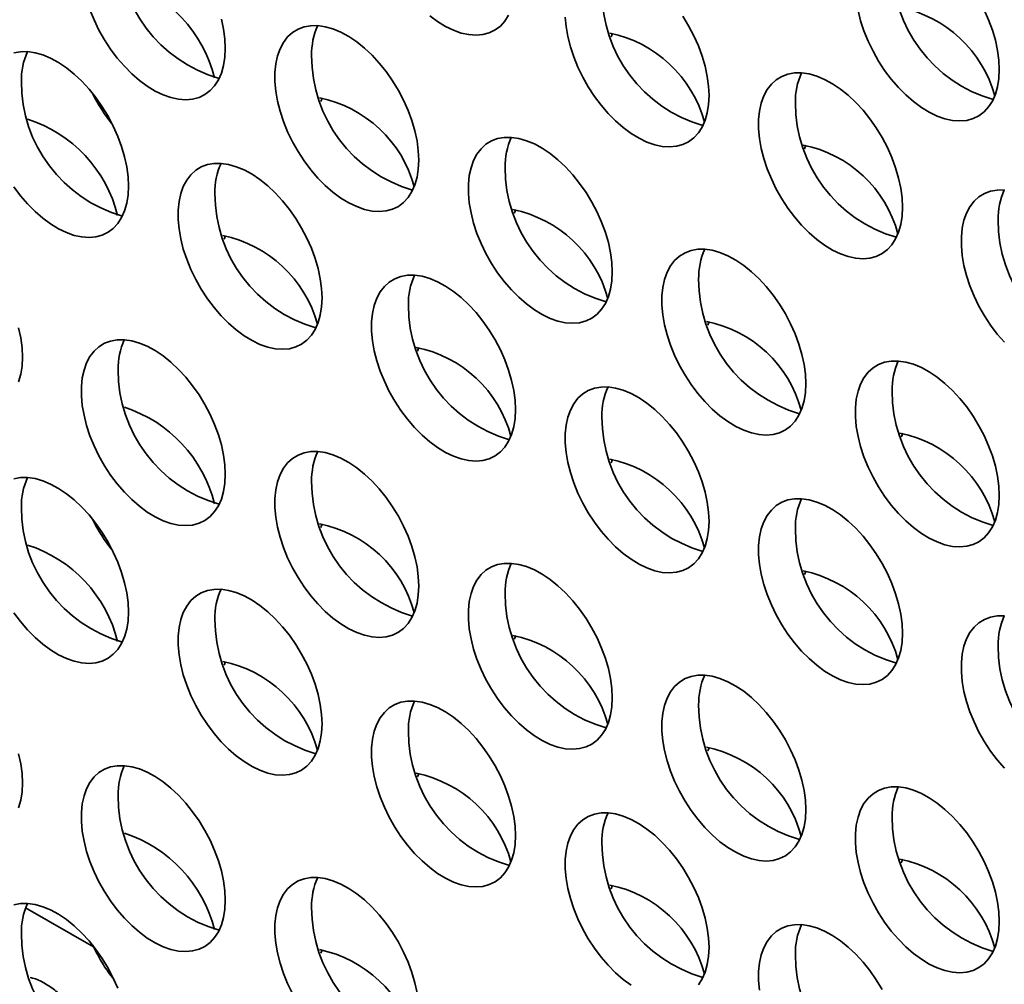
# Model space of a CAD drawing. Units: inches. Extents: x 1.3 to 67.2, y 0.5 to 87.5.
# Drawn here: x 55.5 to 56.5, y 65.5 to 66.5 of the extents above; entities that cross this region are included whole.
import ezdxf

# ---------------------------------------------------------------- set-up
doc = ezdxf.new("R2010")
doc.units = ezdxf.units.IN
doc.header["$LTSCALE"] = 8
doc.header["$MEASUREMENT"] = 0

msp = doc.modelspace()

# ---------------------------------------------------------------- linework, layer by layer
at = {"color": 8, "linetype": 'Continuous', "lineweight": 35}
msp.add_line((55.5931645, 65.5336334), (55.5238993, 65.5736193), dxfattribs=at)
at = {"color": 7, "linetype": 'Continuous', "lineweight": 35}
msp.add_line((55.5922221, 65.5355111), (55.5931645, 65.5336334), dxfattribs=at)
at = {"color": 7, "linetype": 'Continuous', "lineweight": 35, "flags": 128}
for points in [[(55.5896953, 66.4917466), (55.593945, 66.4813099), (55.5989295, 66.4710373), (55.6045882, 66.4610535), (55.6108524, 66.4514798), (55.6176462, 66.4424323), (55.624887, 66.4340209), (55.632487, 66.4263477), (55.6403539, 66.4195058), (55.6483921, 66.4135782), (55.6565042, 66.408637), (55.6645917, 66.404742), (55.6725564, 66.4019407), (55.6803016, 66.4002669), (55.6877332, 66.399741), (55.6947612, 66.4003694), (55.7013002, 66.4021445), (55.7072707, 66.4050447), (55.7126004, 66.4090347), (55.7172245, 66.4140663), (55.7210869, 66.4200782), (55.7241407, 66.4269976), (55.7263489, 66.4347404), (55.7276846, 66.4432126), (55.7281316, 66.4523114)], [(56.5200912, 66.4306113), (56.5196442, 66.4402263), (56.5183085, 66.4502407), (56.5161003, 66.460533), (56.5130465, 66.4709782), (56.5091841, 66.4814496), (56.50456, 66.49182)], [(55.7281316, 66.4523114), (55.7276846, 66.4619264), (55.7263489, 66.4719408), (55.7241407, 66.4822331)], [(55.9373387, 66.4855479), (55.945377, 66.4796203), (55.9534891, 66.4746791), (55.9615766, 66.4707841), (55.9695412, 66.4679828), (55.9772864, 66.466309), (55.9847181, 66.4657831), (55.9917461, 66.4664115), (55.998285, 66.4681866), (56.0042555, 66.4710868), (56.0095852, 66.4750768), (56.0142093, 66.4801084), (56.0180717, 66.4861203)], [(56.0759043, 66.4843488), (56.076797, 66.4745191), (56.0785717, 66.4643504), (56.0812067, 66.4539658), (56.0846701, 66.4434916), (56.0889198, 66.4330549), (56.0939042, 66.4227823), (56.0995629, 66.4127985), (56.1058272, 66.4032248), (56.1126209, 66.3941773), (56.1198618, 66.3857659), (56.1274617, 66.3780927), (56.1353286, 66.3712507), (56.1433669, 66.3653232), (56.151479, 66.3603819), (56.1595665, 66.356487), (56.1675311, 66.3536856), (56.1752763, 66.3520119), (56.182708, 66.351486), (56.189736, 66.3521144), (56.1962749, 66.3538895), (56.2022454, 66.3567896), (56.2075751, 66.3607797), (56.2121992, 66.3658112), (56.2160616, 66.3718232), (56.2191154, 66.3787425), (56.2213236, 66.3864853), (56.2226593, 66.3949576), (56.2231064, 66.4040564)], [(56.2231064, 66.4040564), (56.2226593, 66.4136713), (56.2213236, 66.4236858), (56.2191154, 66.433978), (56.2160616, 66.4444233), (56.2121992, 66.4548946), (56.2075751, 66.4652651), (56.2022454, 66.4754086), (56.1962749, 66.4852023)], [(56.3755565, 66.4909053), (56.3781915, 66.4805207), (56.3816549, 66.4700465), (56.3859046, 66.4596098), (56.3908891, 66.4493372), (56.3965478, 66.4393534), (56.402812, 66.4297797), (56.4096058, 66.4207322), (56.4168466, 66.4123208), (56.4244466, 66.4046476), (56.4323134, 66.3978057), (56.4403517, 66.3918781), (56.4484638, 66.3869369), (56.4565513, 66.3830419), (56.464516, 66.3802406), (56.4722612, 66.3785668), (56.4796928, 66.3780409), (56.4867208, 66.3786693), (56.4932597, 66.3804444), (56.4992303, 66.3833445), (56.50456, 66.3873346), (56.5091841, 66.3923662), (56.5130465, 66.3983781), (56.5161003, 66.4052975), (56.5183085, 66.4130403), (56.5196442, 66.4215125), (56.5200912, 66.4306113)], [(55.9261215, 66.3380143), (55.9256745, 66.3476292), (55.9243388, 66.3576437), (55.9221306, 66.3679359), (55.9190768, 66.3783812), (55.9152144, 66.3888525), (55.9105903, 66.399223), (55.9052606, 66.4093665), (55.89929, 66.4191602), (55.8927511, 66.4284849), (55.8857231, 66.4372276), (55.8782915, 66.4452822), (55.8705463, 66.4525508), (55.8625816, 66.4589453), (55.8544941, 66.4643879), (55.846382, 66.4688127), (55.8383438, 66.472166), (55.8304769, 66.4744069), (55.8228769, 66.4755084), (55.8156361, 66.4754571), (55.8088423, 66.4742535), (55.8025781, 66.4719124), (55.7969194, 66.468462), (55.7919349, 66.4639443), (55.7876852, 66.4584142), (55.7842218, 66.4519387), (55.7815868, 66.4445965), (55.7798122, 66.4364767), (55.7789195, 66.4276778), (55.7789195, 66.4183067), (55.7798122, 66.408477), (55.7815868, 66.3983082), (55.7842218, 66.3879237), (55.7876852, 66.3774495), (55.7919349, 66.3670128), (55.7969194, 66.3567402), (55.8025781, 66.3467564), (55.8088423, 66.3371827), (55.8156361, 66.3281352), (55.8228769, 66.3197238), (55.8304769, 66.3120506), (55.8383438, 66.3052086), (55.846382, 66.2992811), (55.8544941, 66.2943398), (55.8625816, 66.2904449), (55.8705463, 66.2876435), (55.8782915, 66.2859698), (55.8857231, 66.2854439), (55.8927511, 66.2860723), (55.89929, 66.2878474), (55.9052606, 66.2907475), (55.9105903, 66.2947376), (55.9152144, 66.2997691), (55.9190768, 66.3057811), (55.9221306, 66.3127004), (55.9243388, 66.3204432), (55.9256745, 66.3289154), (55.9261215, 66.3380143)], [(56.1244728, 66.4676564), (56.1236331, 66.4658503), (56.1228561, 66.4639943)], [(55.6291367, 66.3114593), (55.6286896, 66.3210743), (55.6273539, 66.3310887), (55.6251457, 66.341381), (55.6220919, 66.3518262), (55.6182295, 66.3622976), (55.6136054, 66.372668), (55.6082757, 66.3828116), (55.6023052, 66.3926052), (55.5957663, 66.40193), (55.5887383, 66.4106727), (55.5813066, 66.4187273), (55.5735614, 66.4259959), (55.5655968, 66.4323903), (55.5575093, 66.437833), (55.5493972, 66.4422578), (55.5413589, 66.445611), (55.533492, 66.447852), (55.5258921, 66.4489535), (55.5186512, 66.4489022), (55.5118575, 66.4476986)], [(56.4210963, 66.2897592), (56.4206492, 66.2993742), (56.4193135, 66.3093886), (56.4171053, 66.3196809), (56.4140515, 66.3301261), (56.4101891, 66.3405975), (56.405565, 66.3509679), (56.4002353, 66.3611115), (56.3942648, 66.3709051), (56.3877259, 66.3802299), (56.3806979, 66.3889726), (56.3732662, 66.3970272), (56.365521, 66.4042958), (56.3575564, 66.4106902), (56.3494689, 66.4161329), (56.3413568, 66.4205577), (56.3333185, 66.4239109), (56.3254516, 66.4261519), (56.3178517, 66.4272534), (56.3106108, 66.4272021), (56.3038171, 66.4259985), (56.2975528, 66.4236573), (56.2918941, 66.420207), (56.2869097, 66.4156893), (56.28266, 66.4101592), (56.2791966, 66.4036837), (56.2765616, 66.3963415), (56.2747869, 66.3882216), (56.2738942, 66.3794227), (56.2738942, 66.3700516), (56.2747869, 66.360222), (56.2765616, 66.3500532), (56.2791966, 66.3396687), (56.28266, 66.3291945), (56.2869097, 66.3187577), (56.2918941, 66.3084851), (56.2975528, 66.2985014), (56.3038171, 66.2889277), (56.3106108, 66.2798802), (56.3178517, 66.2714688), (56.3254516, 66.2637955), (56.3333185, 66.2569536), (56.3413568, 66.251026), (56.3494689, 66.2460848), (56.3575564, 66.2421899), (56.365521, 66.2393885), (56.3732662, 66.2377147), (56.3806979, 66.2371889), (56.3877259, 66.2378173), (56.3942648, 66.2395923), (56.4002353, 66.2424925), (56.405565, 66.2464826), (56.4101891, 66.2515141), (56.4140515, 66.2575261), (56.4171053, 66.2644454), (56.4193135, 66.2721882), (56.4206492, 66.2806604), (56.4210963, 66.2897592)], [(55.827488, 66.4016142), (55.8266482, 66.3998082), (55.8258712, 66.3979521)], [(56.1241114, 66.2237171), (56.1236644, 66.2333321), (56.1223287, 66.2433465), (56.1201205, 66.2536388), (56.1170667, 66.264084), (56.1132043, 66.2745554), (56.1085802, 66.2849258), (56.1032505, 66.2950694), (56.0972799, 66.304863), (56.090741, 66.3141878), (56.083713, 66.3229305), (56.0762814, 66.3309851), (56.0685362, 66.3382537), (56.0605715, 66.3446481), (56.052484, 66.3500908), (56.0443719, 66.3545156), (56.0363337, 66.3578688), (56.0284668, 66.3601098), (56.0208668, 66.3612113), (56.013626, 66.36116), (56.0068322, 66.3599564), (56.000568, 66.3576152), (55.9949093, 66.3541649), (55.9899248, 66.3496472), (55.9856751, 66.3441171), (55.9822117, 66.3376416), (55.9795767, 66.3302994), (55.9778021, 66.3221795), (55.9769094, 66.3133806), (55.9769094, 66.3040095), (55.9778021, 66.2941799), (55.9795767, 66.2840111), (55.9822117, 66.2736266), (55.9856751, 66.2631524), (55.9899248, 66.2527156), (55.9949093, 66.242443), (56.000568, 66.2324593), (56.0068322, 66.2228856), (56.013626, 66.2138381), (56.0208668, 66.2054267), (56.0284668, 66.1977534), (56.0363337, 66.1909115), (56.0443719, 66.1849839), (56.052484, 66.1800427), (56.0605715, 66.1761478), (56.0685362, 66.1733464), (56.0762814, 66.1716726), (56.083713, 66.1711467), (56.090741, 66.1717752), (56.0972799, 66.1735502), (56.1032505, 66.1764504), (56.1085802, 66.1804405), (56.1132043, 66.185472), (56.1170667, 66.1914839), (56.1201205, 66.1984033), (56.1223287, 66.2061461), (56.1236644, 66.2146183), (56.1241114, 66.2237171)], [(56.3224627, 66.3533592), (56.321623, 66.3515532), (56.320846, 66.3496971)], [(55.8271266, 66.1971622), (55.8266795, 66.2067772), (55.8253438, 66.2167916), (55.8231356, 66.2270839), (55.8200818, 66.2375291), (55.8162194, 66.2480005), (55.8115953, 66.2583709), (55.8062656, 66.2685145), (55.8002951, 66.2783081), (55.7937562, 66.2876329), (55.7867282, 66.2963756), (55.7792965, 66.3044301), (55.7715513, 66.3116988), (55.7635867, 66.3180932), (55.7554992, 66.3235359), (55.7473871, 66.3279607), (55.7393488, 66.3313139), (55.7314819, 66.3335549), (55.723882, 66.3346564), (55.7166411, 66.334605), (55.7098474, 66.3334015), (55.7035831, 66.3310603), (55.6979244, 66.3276099), (55.69294, 66.3230923), (55.6886903, 66.3175621), (55.6852269, 66.3110867), (55.6825919, 66.3037444), (55.6808173, 66.2956246), (55.6799245, 66.2868257), (55.6799245, 66.2774546), (55.6808173, 66.267625), (55.6825919, 66.2574562), (55.6852269, 66.2470717), (55.6886903, 66.2365975), (55.69294, 66.2261607), (55.6979244, 66.2158881), (55.7035831, 66.2059044), (55.7098474, 66.1963306), (55.7166411, 66.1872832), (55.723882, 66.1788717), (55.7314819, 66.1711985), (55.7393488, 66.1643566), (55.7473871, 66.158429), (55.7554992, 66.1534878), (55.7635867, 66.1495928), (55.7715513, 66.1467915), (55.7792965, 66.1451177), (55.7867282, 66.1445918), (55.7937562, 66.1452202), (55.8002951, 66.1469953), (55.8062656, 66.1498955), (55.8115953, 66.1538855), (55.8162194, 66.1589171), (55.8200818, 66.164929), (55.8231356, 66.1718484), (55.8253438, 66.1795912), (55.8266795, 66.1880634), (55.8271266, 66.1971622)], [(55.5118575, 66.3106278), (55.5186512, 66.3015803), (55.5258921, 66.2931689), (55.533492, 66.2854956), (55.5413589, 66.2786537), (55.5493972, 66.2727262), (55.5575093, 66.2677849), (55.5655968, 66.26389), (55.5735614, 66.2610886), (55.5813066, 66.2594148), (55.5887383, 66.258889), (55.5957663, 66.2595174), (55.6023052, 66.2612924), (55.6082757, 66.2641926), (55.6136054, 66.2681827), (55.6182295, 66.2732142), (55.6220919, 66.2792262), (55.6251457, 66.2861455), (55.6273539, 66.2938883), (55.6286896, 66.3023605), (55.6291367, 66.3114593)], [(56.5252696, 66.3075136), (56.5180288, 66.3074622), (56.5112351, 66.3062587), (56.5049708, 66.3039175), (56.4993121, 66.3004671), (56.4943277, 66.2959494), (56.4900779, 66.2904193), (56.4866146, 66.2839438), (56.4839796, 66.2766016), (56.4822049, 66.2684818), (56.4813122, 66.2596829), (56.4813122, 66.2503118), (56.4822049, 66.2404821), (56.4839796, 66.2303134), (56.4866146, 66.2199288), (56.4900779, 66.2094546), (56.4943277, 66.1990179), (56.4993121, 66.1887453), (56.5049708, 66.1787615), (56.5112351, 66.1691878), (56.5180288, 66.1601403), (56.5252696, 66.1517289)], [(56.0254779, 66.2873171), (56.0246381, 66.2855111), (56.0238611, 66.283655)], [(55.728493, 66.2607622), (55.7276533, 66.2589562), (55.7268763, 66.2571001)], [(56.3221013, 66.10942), (56.3216543, 66.119035), (56.3203186, 66.1290494), (56.3181104, 66.1393417), (56.3150566, 66.1497869), (56.3111942, 66.1602583), (56.3065701, 66.1706287), (56.3012404, 66.1807723), (56.2952698, 66.1905659), (56.2887309, 66.1998906), (56.2817029, 66.2086334), (56.2742713, 66.2166879), (56.2665261, 66.2239565), (56.2585614, 66.230351), (56.2504739, 66.2357936), (56.2423618, 66.2402185), (56.2343235, 66.2435717), (56.2264567, 66.2458127), (56.2188567, 66.2469142), (56.2116159, 66.2468628), (56.2048221, 66.2456593), (56.1985579, 66.2433181), (56.1928992, 66.2398677), (56.1879147, 66.2353501), (56.183665, 66.2298199), (56.1802016, 66.2233444), (56.1775666, 66.2160022), (56.175792, 66.2078824), (56.1748993, 66.1990835), (56.1748993, 66.1897124), (56.175792, 66.1798828), (56.1775666, 66.169714), (56.1802016, 66.1593294), (56.183665, 66.1488552), (56.1879147, 66.1384185), (56.1928992, 66.1281459), (56.1985579, 66.1181621), (56.2048221, 66.1085884), (56.2116159, 66.0995409), (56.2188567, 66.0911295), (56.2264567, 66.0834563), (56.2343235, 66.0766144), (56.2423618, 66.0706868), (56.2504739, 66.0657456), (56.2585614, 66.0618506), (56.2665261, 66.0590493), (56.2742713, 66.0573755), (56.2817029, 66.0568496), (56.2887309, 66.057478), (56.2952698, 66.0592531), (56.3012404, 66.0621533), (56.3065701, 66.0661433), (56.3111942, 66.0711749), (56.3150566, 66.0771868), (56.3181104, 66.0841062), (56.3203186, 66.091849), (56.3216543, 66.1003212), (56.3221013, 66.10942)], [(56.0251165, 66.0828651), (56.0246694, 66.09248), (56.0233337, 66.1024945), (56.0211255, 66.1127867), (56.0180717, 66.123232), (56.0142093, 66.1337033), (56.0095852, 66.1440738), (56.0042555, 66.1542174), (55.998285, 66.164011), (55.9917461, 66.1733357), (55.9847181, 66.1820784), (55.9772864, 66.190133), (55.9695412, 66.1974016), (55.9615766, 66.2037961), (55.9534891, 66.2092387), (55.945377, 66.2136635), (55.9373387, 66.2170168), (55.9294718, 66.2192577), (55.9218719, 66.2203593), (55.914631, 66.2203079), (55.9078373, 66.2191043), (55.901573, 66.2167632), (55.8959143, 66.2133128), (55.8909299, 66.2087951), (55.8866802, 66.203265), (55.8832168, 66.1967895), (55.8805818, 66.1894473), (55.8788072, 66.1813275), (55.8779144, 66.1725286), (55.8779144, 66.1631575), (55.8788072, 66.1533278), (55.8805818, 66.1431591), (55.8832168, 66.1327745), (55.8866802, 66.1223003), (55.8909299, 66.1118636), (55.8959143, 66.101591), (55.901573, 66.0916072), (55.9078373, 66.0820335), (55.914631, 66.072986), (55.9218719, 66.0645746), (55.9294718, 66.0569014), (55.9373387, 66.0500594), (55.945377, 66.0441319), (55.9534891, 66.0391906), (55.9615766, 66.0352957), (55.9695412, 66.0324943), (55.9772864, 66.0308206), (55.9847181, 66.0302947), (55.9917461, 66.0309231), (55.998285, 66.0326982), (56.0042555, 66.0355983), (56.0095852, 66.0395884), (56.0142093, 66.04462), (56.0180717, 66.0506319), (56.0211255, 66.0575513), (56.0233337, 66.065294), (56.0246694, 66.0737663), (56.0251165, 66.0828651)], [(56.2234678, 66.17302), (56.222628, 66.171214), (56.221851, 66.1693579)], [(55.5207136, 66.1365628), (55.5202666, 66.1461778), (55.5189309, 66.1561922), (55.5167227, 66.1664845)], [(55.7281316, 66.016823), (55.7276846, 66.0264379), (55.7263489, 66.0364524), (55.7241407, 66.0467446), (55.7210869, 66.0571899), (55.7172245, 66.0676612), (55.7126004, 66.0780317), (55.7072707, 66.0881752), (55.7013002, 66.0979689), (55.6947612, 66.1072936), (55.6877332, 66.1160363), (55.6803016, 66.1240909), (55.6725564, 66.1313595), (55.6645917, 66.137754), (55.6565042, 66.1431966), (55.6483921, 66.1476214), (55.6403539, 66.1509747), (55.632487, 66.1532156), (55.624887, 66.1543171), (55.6176462, 66.1542658), (55.6108524, 66.1530622), (55.6045882, 66.1507211), (55.5989295, 66.1472707), (55.593945, 66.142753), (55.5896953, 66.1372229), (55.5862319, 66.1307474), (55.5835969, 66.1234052), (55.5818223, 66.1152854), (55.5809296, 66.1064865), (55.5809296, 66.0971154), (55.5818223, 66.0872857), (55.5835969, 66.0771169), (55.5862319, 66.0667324), (55.5896953, 66.0562582), (55.593945, 66.0458215), (55.5989295, 66.0355489), (55.6045882, 66.0255651), (55.6108524, 66.0159914), (55.6176462, 66.0069439), (55.624887, 65.9985325), (55.632487, 65.9908593), (55.6403539, 65.9840173), (55.6483921, 65.9780898), (55.6565042, 65.9731485), (55.6645917, 65.9692536), (55.6725564, 65.9664522), (55.6803016, 65.9647785), (55.6877332, 65.9642526), (55.6947612, 65.964881), (55.7013002, 65.9666561), (55.7072707, 65.9695562), (55.7126004, 65.9735463), (55.7172245, 65.9785778), (55.7210869, 65.9845898), (55.7241407, 65.9915091), (55.7263489, 65.9992519), (55.7276846, 66.0077242), (55.7281316, 66.016823)], [(55.9264829, 66.1464651), (55.9256432, 66.144659), (55.9248662, 66.142803)], [(55.5167227, 66.111249), (55.5189309, 66.1189918), (55.5202666, 66.127464), (55.5207136, 66.1365628)], [(56.5200912, 65.9951229), (56.5196442, 66.0047378), (56.5183085, 66.0147522), (56.5161003, 66.0250445), (56.5130465, 66.0354898), (56.5091841, 66.0459611), (56.50456, 66.0563316), (56.4992303, 66.0664751), (56.4932597, 66.0762687), (56.4867208, 66.0855935), (56.4796928, 66.0943362), (56.4722612, 66.1023908), (56.464516, 66.1096594), (56.4565513, 66.1160539), (56.4484638, 66.1214965), (56.4403517, 66.1259213), (56.4323134, 66.1292746), (56.4244466, 66.1315155), (56.4168466, 66.132617), (56.4096058, 66.1325657), (56.402812, 66.1313621), (56.3965478, 66.129021), (56.3908891, 66.1255706), (56.3859046, 66.1210529), (56.3816549, 66.1155228), (56.3781915, 66.1090473), (56.3755565, 66.1017051), (56.3737819, 66.0935853), (56.3728892, 66.0847864), (56.3728892, 66.0754152), (56.3737819, 66.0655856), (56.3755565, 66.0554168), (56.3781915, 66.0450323), (56.3816549, 66.0345581), (56.3859046, 66.0241214), (56.3908891, 66.0138488), (56.3965478, 66.003865), (56.402812, 65.9942913), (56.4096058, 65.9852438), (56.4168466, 65.9768324), (56.4244466, 65.9691592), (56.4323134, 65.9623172), (56.4403517, 65.9563897), (56.4484638, 65.9514484), (56.4565513, 65.9475535), (56.464516, 65.9447521), (56.4722612, 65.9430784), (56.4796928, 65.9425525), (56.4867208, 65.9431809), (56.4932597, 65.9449559), (56.4992303, 65.9478561), (56.50456, 65.9518462), (56.5091841, 65.9568777), (56.5130465, 65.9628897), (56.5161003, 65.969809), (56.5183085, 65.9775518), (56.5196442, 65.986024), (56.5200912, 65.9951229)], [(56.2231064, 65.9685679), (56.2226593, 65.9781829), (56.2213236, 65.9881973), (56.2191154, 65.9984896), (56.2160616, 66.0089348), (56.2121992, 66.0194062), (56.2075751, 66.0297766), (56.2022454, 66.0399202), (56.1962749, 66.0497138), (56.189736, 66.0590386), (56.182708, 66.0677813), (56.1752763, 66.0758359), (56.1675311, 66.0831045), (56.1595665, 66.0894989), (56.151479, 66.0949416), (56.1433669, 66.0993664), (56.1353286, 66.1027196), (56.1274617, 66.1049606), (56.1198618, 66.1060621), (56.1126209, 66.1060108), (56.1058272, 66.1048072), (56.0995629, 66.102466), (56.0939042, 66.0990157), (56.0889198, 66.094498), (56.0846701, 66.0889679), (56.0812067, 66.0824924), (56.0785717, 66.0751502), (56.076797, 66.0670303), (56.0759043, 66.0582314), (56.0759043, 66.0488603), (56.076797, 66.0390307), (56.0785717, 66.0288619), (56.0812067, 66.0184774), (56.0846701, 66.0080032), (56.0889198, 65.9975664), (56.0939042, 65.9872938), (56.0995629, 65.9773101), (56.1058272, 65.9677364), (56.1126209, 65.9586889), (56.1198618, 65.9502775), (56.1274617, 65.9426042), (56.1353286, 65.9357623), (56.1433669, 65.9298348), (56.151479, 65.9248935), (56.1595665, 65.9209986), (56.1675311, 65.9181972), (56.1752763, 65.9165234), (56.182708, 65.9159976), (56.189736, 65.916626), (56.1962749, 65.918401), (56.2022454, 65.9213012), (56.2075751, 65.9252913), (56.2121992, 65.9303228), (56.2160616, 65.9363348), (56.2191154, 65.9432541), (56.2213236, 65.9509969), (56.2226593, 65.9594691), (56.2231064, 65.9685679)], [(56.4214577, 66.0587228), (56.4206179, 66.0569168), (56.4198409, 66.0550607)], [(55.9261215, 65.9025258), (55.9256745, 65.9121408), (55.9243388, 65.9221552), (55.9221306, 65.9324475), (55.9190768, 65.9428927), (55.9152144, 65.9533641), (55.9105903, 65.9637345), (55.9052606, 65.9738781), (55.89929, 65.9836717), (55.8927511, 65.9929965), (55.8857231, 66.0017392), (55.8782915, 66.0097938), (55.8705463, 66.0170624), (55.8625816, 66.0234568), (55.8544941, 66.0288995), (55.846382, 66.0333243), (55.8383438, 66.0366775), (55.8304769, 66.0389185), (55.8228769, 66.04002), (55.8156361, 66.0399687), (55.8088423, 66.0387651), (55.8025781, 66.0364239), (55.7969194, 66.0329736), (55.7919349, 66.0284559), (55.7876852, 66.0229258), (55.7842218, 66.0164503), (55.7815868, 66.0091081), (55.7798122, 66.0009882), (55.7789195, 65.9921893), (55.7789195, 65.9828182), (55.7798122, 65.9729886), (55.7815868, 65.9628198), (55.7842218, 65.9524353), (55.7876852, 65.9419611), (55.7919349, 65.9315243), (55.7969194, 65.9212517), (55.8025781, 65.911268), (55.8088423, 65.9016943), (55.8156361, 65.8926468), (55.8228769, 65.8842354), (55.8304769, 65.8765621), (55.8383438, 65.8697202), (55.846382, 65.8637926), (55.8544941, 65.8588514), (55.8625816, 65.8549565), (55.8705463, 65.8521551), (55.8782915, 65.8504813), (55.8857231, 65.8499555), (55.8927511, 65.8505839), (55.89929, 65.8523589), (55.9052606, 65.8552591), (55.9105903, 65.8592492), (55.9152144, 65.8642807), (55.9190768, 65.8702927), (55.9221306, 65.877212), (55.9243388, 65.8849548), (55.9256745, 65.893427), (55.9261215, 65.9025258)], [(56.1244728, 66.0321679), (56.1236331, 66.0303619), (56.1228561, 66.0285058)], [(55.6291367, 65.8759709), (55.6286896, 65.8855859), (55.6273539, 65.8956003), (55.6251457, 65.9058926), (55.6220919, 65.9163378), (55.6182295, 65.9268092), (55.6136054, 65.9371796), (55.6082757, 65.9473232), (55.6023052, 65.9571168), (55.5957663, 65.9664416), (55.5887383, 65.9751843), (55.5813066, 65.9832388), (55.5735614, 65.9905075), (55.5655968, 65.9969019), (55.5575093, 66.0023446), (55.5493972, 66.0067694), (55.5413589, 66.0101226), (55.533492, 66.0123636), (55.5258921, 66.0134651), (55.5186512, 66.0134137), (55.5118575, 66.0122102)], [(56.4210963, 65.8542708), (56.4206492, 65.8638858), (56.4193135, 65.8739002), (56.4171053, 65.8841925), (56.4140515, 65.8946377), (56.4101891, 65.9051091), (56.405565, 65.9154795), (56.4002353, 65.9256231), (56.3942648, 65.9354167), (56.3877259, 65.9447415), (56.3806979, 65.9534842), (56.3732662, 65.9615387), (56.365521, 65.9688073), (56.3575564, 65.9752018), (56.3494689, 65.9806445), (56.3413568, 65.9850693), (56.3333185, 65.9884225), (56.3254516, 65.9906635), (56.3178517, 65.991765), (56.3106108, 65.9917136), (56.3038171, 65.9905101), (56.2975528, 65.9881689), (56.2918941, 65.9847185), (56.2869097, 65.9802009), (56.28266, 65.9746707), (56.2791966, 65.9681952), (56.2765616, 65.960853), (56.2747869, 65.9527332), (56.2738942, 65.9439343), (56.2738942, 65.9345632), (56.2747869, 65.9247336), (56.2765616, 65.9145648), (56.2791966, 65.9041803), (56.28266, 65.8937061), (56.2869097, 65.8832693), (56.2918941, 65.8729967), (56.2975528, 65.8630129), (56.3038171, 65.8534392), (56.3106108, 65.8443917), (56.3178517, 65.8359803), (56.3254516, 65.8283071), (56.3333185, 65.8214652), (56.3413568, 65.8155376), (56.3494689, 65.8105964), (56.3575564, 65.8067014), (56.365521, 65.8039001), (56.3732662, 65.8022263), (56.3806979, 65.8017004), (56.3877259, 65.8023288), (56.3942648, 65.8041039), (56.4002353, 65.8070041), (56.405565, 65.8109941), (56.4101891, 65.8160257), (56.4140515, 65.8220376), (56.4171053, 65.828957), (56.4193135, 65.8366998), (56.4206492, 65.845172), (56.4210963, 65.8542708)], [(55.827488, 65.9661258), (55.8266482, 65.9643198), (55.8258712, 65.9624637)], [(56.1241114, 65.7882287), (56.1236644, 65.7978437), (56.1223287, 65.8078581), (56.1201205, 65.8181504), (56.1170667, 65.8285956), (56.1132043, 65.839067), (56.1085802, 65.8494374), (56.1032505, 65.859581), (56.0972799, 65.8693746), (56.090741, 65.8786993), (56.083713, 65.8874421), (56.0762814, 65.8954966), (56.0685362, 65.9027652), (56.0605715, 65.9091597), (56.052484, 65.9146024), (56.0443719, 65.9190272), (56.0363337, 65.9223804), (56.0284668, 65.9246214), (56.0208668, 65.9257229), (56.013626, 65.9256715), (56.0068322, 65.924468), (56.000568, 65.9221268), (55.9949093, 65.9186764), (55.9899248, 65.9141588), (55.9856751, 65.9086286), (55.9822117, 65.9021531), (55.9795767, 65.8948109), (55.9778021, 65.8866911), (55.9769094, 65.8778922), (55.9769094, 65.8685211), (55.9778021, 65.8586915), (55.9795767, 65.8485227), (55.9822117, 65.8381382), (55.9856751, 65.8276639), (55.9899248, 65.8172272), (55.9949093, 65.8069546), (56.000568, 65.7969708), (56.0068322, 65.7873971), (56.013626, 65.7783496), (56.0208668, 65.7699382), (56.0284668, 65.762265), (56.0363337, 65.7554231), (56.0443719, 65.7494955), (56.052484, 65.7445543), (56.0605715, 65.7406593), (56.0685362, 65.737858), (56.0762814, 65.7361842), (56.083713, 65.7356583), (56.090741, 65.7362867), (56.0972799, 65.7380618), (56.1032505, 65.740962), (56.1085802, 65.744952), (56.1132043, 65.7499836), (56.1170667, 65.7559955), (56.1201205, 65.7629149), (56.1223287, 65.7706577), (56.1236644, 65.7791299), (56.1241114, 65.7882287)], [(56.3224627, 65.9178708), (56.321623, 65.9160648), (56.320846, 65.9142087)], [(55.8271266, 65.7616738), (55.8266795, 65.7712888), (55.8253438, 65.7813032), (55.8231356, 65.7915954), (55.8200818, 65.8020407), (55.8162194, 65.8125121), (55.8115953, 65.8228825), (55.8062656, 65.8330261), (55.8002951, 65.8428197), (55.7937562, 65.8521444), (55.7867282, 65.8608871), (55.7792965, 65.8689417), (55.7715513, 65.8762103), (55.7635867, 65.8826048), (55.7554992, 65.8880474), (55.7473871, 65.8924722), (55.7393488, 65.8958255), (55.7314819, 65.8980665), (55.723882, 65.899168), (55.7166411, 65.8991166), (55.7098474, 65.897913), (55.7035831, 65.8955719), (55.6979244, 65.8921215), (55.69294, 65.8876038), (55.6886903, 65.8820737), (55.6852269, 65.8755982), (55.6825919, 65.868256), (55.6808173, 65.8601362), (55.6799245, 65.8513373), (55.6799245, 65.8419662), (55.6808173, 65.8321365), (55.6825919, 65.8219678), (55.6852269, 65.8115832), (55.6886903, 65.801109), (55.69294, 65.7906723), (55.6979244, 65.7803997), (55.7035831, 65.7704159), (55.7098474, 65.7608422), (55.7166411, 65.7517947), (55.723882, 65.7433833), (55.7314819, 65.7357101), (55.7393488, 65.7288681), (55.7473871, 65.7229406), (55.7554992, 65.7179994), (55.7635867, 65.7141044), (55.7715513, 65.7113031), (55.7792965, 65.7096293), (55.7867282, 65.7091034), (55.7937562, 65.7097318), (55.8002951, 65.7115069), (55.8062656, 65.714407), (55.8115953, 65.7183971), (55.8162194, 65.7234287), (55.8200818, 65.7294406), (55.8231356, 65.73636), (55.8253438, 65.7441027), (55.8266795, 65.752575), (55.8271266, 65.7616738)], [(55.5118575, 65.8751393), (55.5186512, 65.8660919), (55.5258921, 65.8576804), (55.533492, 65.8500072), (55.5413589, 65.8431653), (55.5493972, 65.8372377), (55.5575093, 65.8322965), (55.5655968, 65.8284015), (55.5735614, 65.8256002), (55.5813066, 65.8239264), (55.5887383, 65.8234005), (55.5957663, 65.8240289), (55.6023052, 65.825804), (55.6082757, 65.8287042), (55.6136054, 65.8326942), (55.6182295, 65.8377258), (55.6220919, 65.8437377), (55.6251457, 65.8506571), (55.6273539, 65.8583999), (55.6286896, 65.8668721), (55.6291367, 65.8759709)], [(56.5252696, 65.8720251), (56.5180288, 65.8719738), (56.5112351, 65.8707702), (56.5049708, 65.868429), (56.4993121, 65.8649787), (56.4943277, 65.860461), (56.4900779, 65.8549309), (56.4866146, 65.8484554), (56.4839796, 65.8411132), (56.4822049, 65.8329933), (56.4813122, 65.8241945), (56.4813122, 65.8148233), (56.4822049, 65.8049937), (56.4839796, 65.7948249), (56.4866146, 65.7844404), (56.4900779, 65.7739662), (56.4943277, 65.7635294), (56.4993121, 65.7532568), (56.5049708, 65.7432731), (56.5112351, 65.7336994), (56.5180288, 65.7246519), (56.5252696, 65.7162405)], [(56.0254779, 65.8518287), (56.0246381, 65.8500227), (56.0238611, 65.8481666)], [(55.728493, 65.8252738), (55.7276533, 65.8234677), (55.7268763, 65.8216117)], [(56.3221013, 65.6739316), (56.3216543, 65.6835465), (56.3203186, 65.6935609), (56.3181104, 65.7038532), (56.3150566, 65.7142985), (56.3111942, 65.7247698), (56.3065701, 65.7351403), (56.3012404, 65.7452838), (56.2952698, 65.7550775), (56.2887309, 65.7644022), (56.2817029, 65.7731449), (56.2742713, 65.7811995), (56.2665261, 65.7884681), (56.2585614, 65.7948626), (56.2504739, 65.8003052), (56.2423618, 65.80473), (56.2343235, 65.8080833), (56.2264567, 65.8103242), (56.2188567, 65.8114257), (56.2116159, 65.8113744), (56.2048221, 65.8101708), (56.1985579, 65.8078297), (56.1928992, 65.8043793), (56.1879147, 65.7998616), (56.183665, 65.7943315), (56.1802016, 65.787856), (56.1775666, 65.7805138), (56.175792, 65.772394), (56.1748993, 65.7635951), (56.1748993, 65.7542239), (56.175792, 65.7443943), (56.1775666, 65.7342255), (56.1802016, 65.723841), (56.183665, 65.7133668), (56.1879147, 65.7029301), (56.1928992, 65.6926575), (56.1985579, 65.6826737), (56.2048221, 65.6731), (56.2116159, 65.6640525), (56.2188567, 65.6556411), (56.2264567, 65.6479679), (56.2343235, 65.6411259), (56.2423618, 65.6351984), (56.2504739, 65.6302571), (56.2585614, 65.6263622), (56.2665261, 65.6235608), (56.2742713, 65.6218871), (56.2817029, 65.6213612), (56.2887309, 65.6219896), (56.2952698, 65.6237646), (56.3012404, 65.6266648), (56.3065701, 65.6306549), (56.3111942, 65.6356864), (56.3150566, 65.6416984), (56.3181104, 65.6486177), (56.3203186, 65.6563605), (56.3216543, 65.6648327), (56.3221013, 65.6739316)], [(56.0251165, 65.6473766), (56.0246694, 65.6569916), (56.0233337, 65.667006), (56.0211255, 65.6772983), (56.0180717, 65.6877435), (56.0142093, 65.6982149), (56.0095852, 65.7085853), (56.0042555, 65.7187289), (55.998285, 65.7285225), (55.9917461, 65.7378473), (55.9847181, 65.74659), (55.9772864, 65.7546446), (55.9695412, 65.7619132), (55.9615766, 65.7683076), (55.9534891, 65.7737503), (55.945377, 65.7781751), (55.9373387, 65.7815283), (55.9294718, 65.7837693), (55.9218719, 65.7848708), (55.914631, 65.7848195), (55.9078373, 65.7836159), (55.901573, 65.7812747), (55.8959143, 65.7778244), (55.8909299, 65.7733067), (55.8866802, 65.7677766), (55.8832168, 65.7613011), (55.8805818, 65.7539589), (55.8788072, 65.745839), (55.8779144, 65.7370402), (55.8779144, 65.727669), (55.8788072, 65.7178394), (55.8805818, 65.7076706), (55.8832168, 65.6972861), (55.8866802, 65.6868119), (55.8909299, 65.6763751), (55.8959143, 65.6661025), (55.901573, 65.6561188), (55.9078373, 65.6465451), (55.914631, 65.6374976), (55.9218719, 65.6290862), (55.9294718, 65.6214129), (55.9373387, 65.614571), (55.945377, 65.6086435), (55.9534891, 65.6037022), (55.9615766, 65.5998073), (55.9695412, 65.5970059), (55.9772864, 65.5953321), (55.9847181, 65.5948063), (55.9917461, 65.5954347), (55.998285, 65.5972097), (56.0042555, 65.6001099), (56.0095852, 65.6041), (56.0142093, 65.6091315), (56.0180717, 65.6151435), (56.0211255, 65.6220628), (56.0233337, 65.6298056), (56.0246694, 65.6382778), (56.0251165, 65.6473766)], [(56.2234678, 65.7375315), (56.222628, 65.7357255), (56.221851, 65.7338694)], [(55.5207136, 65.7010744), (55.5202666, 65.7106894), (55.5189309, 65.7207038), (55.5167227, 65.7309961)], [(55.7281316, 65.5813345), (55.7276846, 65.5909495), (55.7263489, 65.6009639), (55.7241407, 65.6112562), (55.7210869, 65.6217014), (55.7172245, 65.6321728), (55.7126004, 65.6425432), (55.7072707, 65.6526868), (55.7013002, 65.6624804), (55.6947612, 65.6718052), (55.6877332, 65.6805479), (55.6803016, 65.6886025), (55.6725564, 65.6958711), (55.6645917, 65.7022655), (55.6565042, 65.7077082), (55.6483921, 65.712133), (55.6403539, 65.7154862), (55.632487, 65.7177272), (55.624887, 65.7188287), (55.6176462, 65.7187774), (55.6108524, 65.7175738), (55.6045882, 65.7152326), (55.5989295, 65.7117823), (55.593945, 65.7072646), (55.5896953, 65.7017345), (55.5862319, 65.695259), (55.5835969, 65.6879168), (55.5818223, 65.6797969), (55.5809296, 65.670998), (55.5809296, 65.6616269), (55.5818223, 65.6517973), (55.5835969, 65.6416285), (55.5862319, 65.631244), (55.5896953, 65.6207698), (55.593945, 65.610333), (55.5989295, 65.6000604), (55.6045882, 65.5900767), (55.6108524, 65.580503), (55.6176462, 65.5714555), (55.624887, 65.5630441), (55.632487, 65.5553708), (55.6403539, 65.5485289), (55.6483921, 65.5426013), (55.6565042, 65.5376601), (55.6645917, 65.5337652), (55.6725564, 65.5309638), (55.6803016, 65.52929), (55.6877332, 65.5287642), (55.6947612, 65.5293926), (55.7013002, 65.5311676), (55.7072707, 65.5340678), (55.7126004, 65.5380579), (55.7172245, 65.5430894), (55.7210869, 65.5491014), (55.7241407, 65.5560207), (55.7263489, 65.5637635), (55.7276846, 65.5722357), (55.7281316, 65.5813345)], [(55.9264829, 65.7109766), (55.9256432, 65.7091706), (55.9248662, 65.7073145)], [(55.5167227, 65.6757606), (55.5189309, 65.6835034), (55.5202666, 65.6919756), (55.5207136, 65.7010744)], [(56.5200912, 65.5596344), (56.5196442, 65.5692494), (56.5183085, 65.5792638), (56.5161003, 65.5895561), (56.5130465, 65.6000013), (56.5091841, 65.6104727), (56.50456, 65.6208431), (56.4992303, 65.6309867), (56.4932597, 65.6407803), (56.4867208, 65.6501051), (56.4796928, 65.6588478), (56.4722612, 65.6669024), (56.464516, 65.674171), (56.4565513, 65.6805654), (56.4484638, 65.6860081), (56.4403517, 65.6904329), (56.4323134, 65.6937861), (56.4244466, 65.6960271), (56.4168466, 65.6971286), (56.4096058, 65.6970773), (56.402812, 65.6958737), (56.3965478, 65.6935325), (56.3908891, 65.6900822), (56.3859046, 65.6855645), (56.3816549, 65.6800344), (56.3781915, 65.6735589), (56.3755565, 65.6662167), (56.3737819, 65.6580968), (56.3728892, 65.6492979), (56.3728892, 65.6399268), (56.3737819, 65.6300972), (56.3755565, 65.6199284), (56.3781915, 65.6095439), (56.3816549, 65.5990697), (56.3859046, 65.5886329), (56.3908891, 65.5783603), (56.3965478, 65.5683766), (56.402812, 65.5588028), (56.4096058, 65.5497554), (56.4168466, 65.541344), (56.4244466, 65.5336707), (56.4323134, 65.5268288), (56.4403517, 65.5209012), (56.4484638, 65.51596), (56.4565513, 65.5120651), (56.464516, 65.5092637), (56.4722612, 65.5075899), (56.4796928, 65.507064), (56.4867208, 65.5076925), (56.4932597, 65.5094675), (56.4992303, 65.5123677), (56.50456, 65.5163578), (56.5091841, 65.5213893), (56.5130465, 65.5274012), (56.5161003, 65.5343206), (56.5183085, 65.5420634), (56.5196442, 65.5505356), (56.5200912, 65.5596344)], [(56.2231064, 65.5330795), (56.2226593, 65.5426945), (56.2213236, 65.5527089), (56.2191154, 65.5630012), (56.2160616, 65.5734464), (56.2121992, 65.5839178), (56.2075751, 65.5942882), (56.2022454, 65.6044318), (56.1962749, 65.6142254), (56.189736, 65.6235502), (56.182708, 65.6322929), (56.1752763, 65.6403474), (56.1675311, 65.647616), (56.1595665, 65.6540105), (56.151479, 65.6594532), (56.1433669, 65.663878), (56.1353286, 65.6672312), (56.1274617, 65.6694722), (56.1198618, 65.6705737), (56.1126209, 65.6705223), (56.1058272, 65.6693188), (56.0995629, 65.6669776), (56.0939042, 65.6635272), (56.0889198, 65.6590096), (56.0846701, 65.6534794), (56.0812067, 65.647004), (56.0785717, 65.6396617), (56.076797, 65.6315419), (56.0759043, 65.622743), (56.0759043, 65.6133719), (56.076797, 65.6035423), (56.0785717, 65.5933735), (56.0812067, 65.582989), (56.0846701, 65.5725148), (56.0889198, 65.562078), (56.0939042, 65.5518054), (56.0995629, 65.5418216), (56.1058272, 65.5322479), (56.1126209, 65.5232004), (56.1198618, 65.514789), (56.1274617, 65.5071158), (56.1353286, 65.5002739), (56.1433669, 65.4943463)], [(56.4214577, 65.6232344), (56.4206179, 65.6214284), (56.4198409, 65.6195723)], [(55.9243388, 65.4866668), (55.9221306, 65.4969591), (55.9190768, 65.5074043), (55.9152144, 65.5178757), (55.9105903, 65.5282461), (55.9052606, 65.5383897), (55.89929, 65.5481833), (55.8927511, 65.557508), (55.8857231, 65.5662508), (55.8782915, 65.5743053), (55.8705463, 65.5815739), (55.8625816, 65.5879684), (55.8544941, 65.5934111), (55.846382, 65.5978359), (55.8383438, 65.6011891), (55.8304769, 65.6034301), (55.8228769, 65.6045316), (55.8156361, 65.6044802), (55.8088423, 65.6032767), (55.8025781, 65.6009355), (55.7969194, 65.5974851), (55.7919349, 65.5929675), (55.7876852, 65.5874373), (55.7842218, 65.5809618), (55.7815868, 65.5736196), (55.7798122, 65.5654998), (55.7789195, 65.5567009), (55.7789195, 65.5473298), (55.7798122, 65.5375002), (55.7815868, 65.5273314), (55.7842218, 65.5169469), (55.7876852, 65.5064726), (55.7919349, 65.4960359), (55.7969194, 65.4857633)], [(56.1244728, 65.5966795), (56.1236331, 65.5948735), (56.1228561, 65.5930174)], [(55.6182295, 65.4913208), (55.6136054, 65.5016912), (55.6082757, 65.5118348), (55.6023052, 65.5216284), (55.5957663, 65.5309531), (55.5887383, 65.5396958), (55.5813066, 65.5477504), (55.5735614, 65.555019), (55.5655968, 65.5614135), (55.5575093, 65.5668561), (55.5493972, 65.5712809), (55.5413589, 65.5746342), (55.533492, 65.5768752), (55.5258921, 65.5779767), (55.5186512, 65.5779253), (55.5118575, 65.5767218)], [(56.4002353, 65.4901346), (56.3942648, 65.4999283), (56.3877259, 65.509253), (56.3806979, 65.5179957), (56.3732662, 65.5260503), (56.365521, 65.5333189), (56.3575564, 65.5397134), (56.3494689, 65.545156), (56.3413568, 65.5495808), (56.3333185, 65.5529341), (56.3254516, 65.555175), (56.3178517, 65.5562765), (56.3106108, 65.5562252), (56.3038171, 65.5550216), (56.2975528, 65.5526805), (56.2918941, 65.5492301), (56.2869097, 65.5447124), (56.28266, 65.5391823), (56.2791966, 65.5327068), (56.2765616, 65.5253646), (56.2747869, 65.5172448), (56.2738942, 65.5084459), (56.2738942, 65.4990748), (56.2747869, 65.4892451)], [(55.827488, 65.5306374), (55.827354, 65.5303615), (55.8258712, 65.5269753)], [(56.2121992, 65.4948344), (56.2160616, 65.5008463), (56.2191154, 65.5077657), (56.2213236, 65.5155085), (56.2226593, 65.5239807), (56.2231064, 65.5330795)]]:
    msp.add_lwpolyline(points, dxfattribs=at)
at = {"color": 7, "linetype": 'Continuous', "lineweight": 35}
for centre, radius, start, end in [((55.7610759, 66.5586746), 0.1425466, 179.8190487, 254.0388347), ((56.5530355, 66.5369745), 0.1425466, 179.8190487, 254.0388347), ((55.5825307, 66.3888652), 0.1385652, 13.9158801, 72.1873127), ((56.2560507, 66.5104196), 0.1425466, 179.8190487, 254.0388347), ((56.3933527, 66.3702768), 0.126563, 15.2587436, 78.5551569), ((55.8860258, 66.4466442), 0.0695295, 155.4655526, 181.4970485), ((56.0963678, 66.3437219), 0.126563, 15.2587436, 78.5551569), ((55.5890409, 66.4200892), 0.0695295, 155.4655526, 181.4970485), ((55.9590658, 66.4443775), 0.1425466, 179.8190487, 254.0388347), ((56.3810005, 66.3983891), 0.0695295, 155.4655526, 181.4970485), ((55.662081, 66.4178226), 0.1425466, 179.8190487, 254.0388347), ((55.7512974, 66.4849595), 0.1773774, 206.2570271, 218.7782089), ((55.799383, 66.2776798), 0.126563, 15.2587436, 78.5551569), ((56.4540406, 66.3961224), 0.1425466, 179.8190487, 254.0388347), ((55.4835358, 66.2480132), 0.1385652, 13.9158801, 72.1873127), ((56.0840157, 66.332347), 0.0695295, 155.4655526, 181.4970485), ((56.2943577, 66.2294247), 0.126563, 15.2587436, 78.5551569), ((55.7870308, 66.3057921), 0.0695295, 155.4655526, 181.4970485), ((56.1570557, 66.3300803), 0.1425466, 179.8190487, 254.0388347), ((55.8600709, 66.3035254), 0.1425466, 179.8190487, 254.0388347), ((56.5884185, 66.2786493), 0.0695295, 155.4655526, 181.4970485), ((55.9973729, 66.1633826), 0.126563, 15.2587436, 78.5551569), ((56.6614586, 66.2763826), 0.1425466, 179.8190487, 254.0388347), ((55.700388, 66.1368277), 0.126563, 15.2587436, 78.5551569), ((56.2820056, 66.2180499), 0.0695295, 155.4655526, 181.4970485), ((55.9850207, 66.191495), 0.0695295, 155.4655526, 181.4970485), ((56.3550456, 66.2157832), 0.1425466, 179.8190487, 254.0388347), ((56.0580608, 66.1892283), 0.1425466, 179.8190487, 254.0388347), ((56.1953628, 66.0490855), 0.126563, 15.2587436, 78.5551569), ((55.6880359, 66.1254529), 0.0695295, 155.4655526, 181.4970485), ((55.8983779, 66.0225306), 0.126563, 15.2587436, 78.5551569), ((56.4799955, 66.1037527), 0.0695295, 155.4655526, 181.4970485), ((55.7610759, 66.1231862), 0.1425466, 179.8190487, 254.0388347), ((56.1830106, 66.0771978), 0.0695295, 155.4655526, 181.4970485), ((56.5530355, 66.1014861), 0.1425466, 179.8190487, 254.0388347), ((55.5825307, 65.9533768), 0.1385652, 13.9158801, 72.1873127), ((56.2560507, 66.0749311), 0.1425466, 179.8190487, 254.0388347), ((56.3933527, 65.9347883), 0.126563, 15.2587436, 78.5551569), ((55.8860258, 66.0111557), 0.0695295, 155.4655526, 181.4970485), ((56.0963678, 65.9082334), 0.126563, 15.2587436, 78.5551569), ((55.5890409, 65.9846008), 0.0695295, 155.4655526, 181.4970485), ((55.9590658, 66.008889), 0.1425466, 179.8190487, 254.0388347), ((56.3810005, 65.9629007), 0.0695295, 155.4655526, 181.4970485), ((55.662081, 65.9823341), 0.1425466, 179.8190487, 254.0388347), ((55.7512974, 66.049471), 0.1773774, 206.2570271, 218.7782089), ((55.799383, 65.8421913), 0.126563, 15.2587436, 78.5551569), ((56.4540406, 65.960634), 0.1425466, 179.8190487, 254.0388347), ((55.4835358, 65.8125247), 0.1385652, 13.9158801, 72.1873127), ((56.0840157, 65.8968586), 0.0695295, 155.4655526, 181.4970485), ((56.2943577, 65.7939363), 0.126563, 15.2587436, 78.5551569), ((55.7870308, 65.8703037), 0.0695295, 155.4655526, 181.4970485), ((56.1570557, 65.8945919), 0.1425466, 179.8190487, 254.0388347), ((55.8600709, 65.868037), 0.1425466, 179.8190487, 254.0388347), ((56.5884185, 65.8431608), 0.0695295, 155.4655526, 181.4970485), ((55.9973729, 65.7278942), 0.126563, 15.2587436, 78.5551569), ((56.6614586, 65.8408942), 0.1425466, 179.8190487, 254.0388347), ((55.700388, 65.7013393), 0.126563, 15.2587436, 78.5551569), ((56.2820056, 65.7825615), 0.0695295, 155.4655526, 181.4970485), ((55.9850207, 65.7560065), 0.0695295, 155.4655526, 181.4970485), ((56.3550456, 65.7802948), 0.1425466, 179.8190487, 254.0388347), ((56.0580608, 65.7537399), 0.1425466, 179.8190487, 254.0388347), ((56.1953628, 65.6135971), 0.126563, 15.2587436, 78.5551569), ((55.6880359, 65.6899644), 0.0695295, 155.4655526, 181.4970485), ((55.8983779, 65.5870421), 0.126563, 15.2587436, 78.5551569), ((56.4799955, 65.6682643), 0.0695295, 155.4655526, 181.4970485), ((55.7610759, 65.6876977), 0.1425466, 179.8190487, 254.0388347), ((56.1830106, 65.6417094), 0.0695295, 155.4655526, 181.4970485), ((56.5530355, 65.6659976), 0.1425466, 179.8190487, 254.0388347), ((55.5817426, 65.5171521), 0.1395083, 14.1315541, 71.9716387), ((56.2560507, 65.6394427), 0.1425466, 179.8190487, 254.0388347), ((56.3933527, 65.4992999), 0.126563, 15.2587436, 78.5551569), ((55.8860258, 65.5756673), 0.0695295, 155.4655526, 181.4970485), ((56.0963678, 65.472745), 0.126563, 15.2587436, 78.5551569), ((55.5890409, 65.5491124), 0.0695295, 155.4655526, 181.4970485), ((55.9590658, 65.5734006), 0.1425466, 179.8190487, 254.0388347), ((56.3810005, 65.5274123), 0.0695295, 155.4655526, 181.4970485), ((55.662081, 65.5468457), 0.1425466, 179.8190487, 254.0388347), ((55.7985399, 65.4058018), 0.1276151, 15.54944, 78.2644605), ((56.4540406, 65.5251456), 0.1425466, 179.8190487, 254.0388347)]:
    msp.add_arc(centre, radius, start, end, dxfattribs=at)
for points, knots in [([(55.6141194, 65.5004608), (55.6121744, 65.502927), (55.6067495, 65.5098056), (55.5997756, 65.5211512), (55.595107, 65.5299658), (55.5931645, 65.5336334)], [0, 0, 0, 0, 0.246066557, 0.686301372, 1, 1, 1, 1]), ([(55.5285677, 65.5022598), (55.5293849, 65.5020954), (55.5343183, 65.5011032), (55.5432706, 65.496635), (55.5550449, 65.488821), (55.5659936, 65.4784382), (55.5757025, 65.4659883), (55.5837269, 65.4518092), (55.5897996, 65.4364857), (55.5919018, 65.4256818), (55.592934, 65.4203768)], [0, 0, 0, 0, 0.027630851, 0.166797204, 0.306699146, 0.446598413, 0.586581522, 0.726561872, 0.865733965, 1, 1, 1, 1])]:
    msp.add_open_spline(points, degree=3, knots=knots, dxfattribs=at)

doc.saveas('drawing.dxf')
